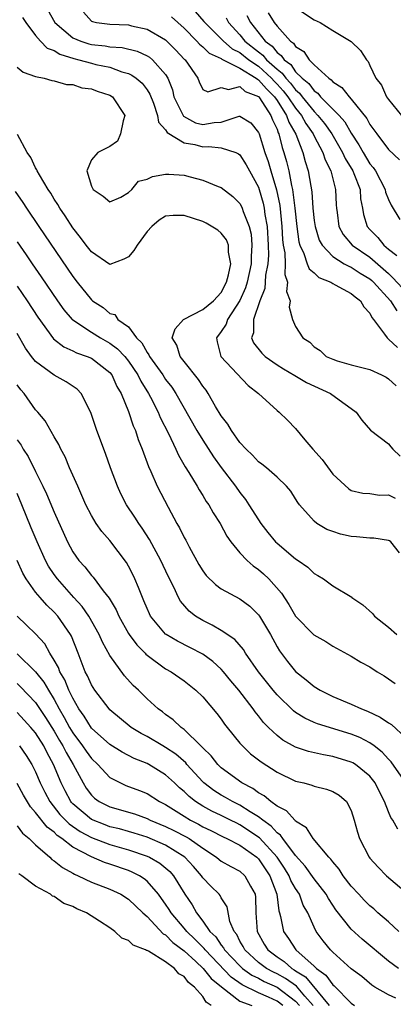
# Model space of a CAD drawing. Units: inches. Extents: x 2613000 to 2616000, y 1524000 to 1527000.
# Drawn here: x 2614289 to 2614330, y 1524289 to 1524395 of the extents above; entities that cross this region are included whole.
import ezdxf

# ---------------------------------------------------------------- set-up
doc = ezdxf.new("R2010")
doc.units = ezdxf.units.IN
doc.header["$MEASUREMENT"] = 0
doc.layers.add('LD26131524_2ft', color=253, linetype='Continuous')

msp = doc.modelspace()

# ---------------------------------------------------------------- linework, layer by layer
at = {"layer": 'LD26131524_2ft'}
for points, elevation in [([(2614291.95, 1524397), (2614293.06, 1524395), (2614295, 1524393.37), (2614295.87, 1524393), (2614296.72, 1524392.72), (2614297, 1524392.65), (2614298.5, 1524392.5), (2614299, 1524392.4), (2614300.31, 1524392.31), (2614301.92, 1524391.92), (2614303, 1524391.41), (2614303.26, 1524391.26), (2614303.58, 1524391), (2614305, 1524389.39), (2614305.23, 1524389), (2614305.74, 1524387.74), (2614305.9, 1524387), (2614306.91, 1524384.91), (2614308.21, 1524384.21), (2614309, 1524384), (2614310.23, 1524384.23), (2614311, 1524384.28), (2614312.91, 1524384.91), (2614313, 1524384.91), (2614314.18, 1524384.18), (2614315, 1524383.14), (2614315.06, 1524383), (2614315.68, 1524381), (2614316.04, 1524380.04), (2614316.33, 1524379), (2614316.96, 1524376.96), (2614317.29, 1524375.29), (2614317.52, 1524373), (2614317.6, 1524371.6), (2614317.67, 1524371), (2614317.84, 1524370.16), (2614317.87, 1524369), (2614317.83, 1524367.83), (2614318.14, 1524367), (2614318.02, 1524366.02), (2614318.4, 1524365), (2614318.32, 1524364.32), (2614318.66, 1524363), (2614319, 1524362.22), (2614319.78, 1524361), (2614320.53, 1524360.53), (2614321, 1524360.03), (2614321.64, 1524359.64), (2614322.29, 1524359), (2614323, 1524358.69), (2614323.46, 1524358.54), (2614325, 1524358.11), (2614327, 1524357.59), (2614328.27, 1524357), (2614328.75, 1524356.75), (2614329, 1524356.59), (2614329.83, 1524355.83)], 7668), ([(2614296.14, 1524396.14), (2614297, 1524395.16), (2614297.11, 1524395.11), (2614297.54, 1524395), (2614299, 1524394.82), (2614301, 1524394.75), (2614301.34, 1524394.66), (2614303, 1524394.31), (2614305, 1524393.13), (2614306.08, 1524392.08), (2614307.04, 1524391.04), (2614307.09, 1524391), (2614308.48, 1524389), (2614308.63, 1524388.63), (2614309, 1524387.78), (2614309.55, 1524387.55), (2614311, 1524388.02), (2614311.77, 1524387.77), (2614313, 1524388.12), (2614313.58, 1524387.58), (2614315, 1524387.04), (2614315.12, 1524386.88), (2614316.34, 1524385), (2614316.51, 1524384.51), (2614317, 1524383.51), (2614317.13, 1524383.13), (2614317.2, 1524383), (2614317.55, 1524381.55), (2614317.75, 1524381), (2614318.03, 1524380.03), (2614318.26, 1524379), (2614318.55, 1524377.45), (2614318.67, 1524377), (2614318.72, 1524376.72), (2614318.92, 1524375), (2614319.12, 1524373), (2614319.36, 1524371.36), (2614319.46, 1524371), (2614319.89, 1524370.1), (2614320.26, 1524369), (2614320.46, 1524368.46), (2614321, 1524368), (2614321.52, 1524367.52), (2614322.78, 1524367), (2614323, 1524366.87), (2614323.26, 1524366.74), (2614325, 1524365.8), (2614325.42, 1524365.42), (2614326, 1524365), (2614326.34, 1524364.34), (2614327, 1524363.65), (2614327.21, 1524363.21), (2614327.4, 1524363), (2614328.59, 1524361.41), (2614328.85, 1524361), (2614328.92, 1524360.92), (2614329, 1524360.88), (2614329.98, 1524359.98)], 7666), ([(2614308.19, 1524396.19), (2614309.13, 1524395.13), (2614309.22, 1524395), (2614311, 1524393.24), (2614311.22, 1524393), (2614312.18, 1524392.18), (2614313, 1524391.77), (2614313.96, 1524391), (2614315, 1524390.29), (2614316.4, 1524389), (2614316.68, 1524388.68), (2614317, 1524388.36), (2614317.66, 1524387.66), (2614318.17, 1524387), (2614319, 1524385.77), (2614319.62, 1524385), (2614320.11, 1524384.11), (2614320.88, 1524383), (2614321, 1524382.74), (2614321.94, 1524381), (2614322.19, 1524380.19), (2614322.81, 1524379), (2614323.31, 1524377), (2614323.36, 1524375.36), (2614323.39, 1524375), (2614323.46, 1524374.54), (2614323.67, 1524373), (2614324.14, 1524372.14), (2614325.1, 1524371), (2614327, 1524369.7), (2614328.45, 1524368.45), (2614329, 1524367.93), (2614329.49, 1524367.49), (2614331, 1524365.84)], 7662), ([(2614319, 1524396.63), (2614321, 1524395.31), (2614321.64, 1524395), (2614323, 1524394.15), (2614324.98, 1524392.98), (2614325.98, 1524391.98), (2614326.62, 1524391), (2614326.81, 1524390.81), (2614327, 1524390.37), (2614327.64, 1524389), (2614328.26, 1524388.26), (2614328.8, 1524387), (2614329, 1524386.72), (2614330.4, 1524385)], 7654), ([(2614289.57, 1524395.57), (2614289.95, 1524395), (2614291, 1524393.6), (2614291.51, 1524393), (2614292.24, 1524392.24), (2614293, 1524391.98), (2614293.59, 1524391.59), (2614295.13, 1524391.13), (2614295.67, 1524391), (2614297, 1524390.63), (2614297.5, 1524390.5), (2614299, 1524390.18), (2614300.29, 1524389.7), (2614301, 1524389.51), (2614301.35, 1524389.35), (2614301.82, 1524389), (2614302.46, 1524388.46), (2614303, 1524387.76), (2614303.3, 1524387.3), (2614303.68, 1524386.32), (2614304.13, 1524385), (2614304.25, 1524384.25), (2614305, 1524383.45), (2614305.16, 1524383.16), (2614307, 1524382.05), (2614308.15, 1524381.85), (2614309, 1524381.61), (2614309.65, 1524381.65), (2614311, 1524381.51), (2614312.56, 1524381), (2614312.86, 1524380.86), (2614313, 1524380.75), (2614313.68, 1524379.68), (2614314.04, 1524379), (2614315, 1524377.26), (2614315.09, 1524377), (2614315.52, 1524375.52), (2614315.62, 1524375), (2614315.7, 1524374.3), (2614315.92, 1524373), (2614316.05, 1524371), (2614316.07, 1524369.93), (2614316.01, 1524369), (2614315.77, 1524367.77), (2614315.74, 1524367), (2614315.68, 1524366.32), (2614315.15, 1524365), (2614314.47, 1524363), (2614314.45, 1524361.55), (2614314.25, 1524361), (2614314.46, 1524360.46), (2614315.36, 1524359.36), (2614315.74, 1524359), (2614317, 1524358.11), (2614317.68, 1524357.68), (2614318.93, 1524356.93), (2614320.19, 1524356.19), (2614322.76, 1524355), (2614323.69, 1524354.31), (2614325, 1524353.39), (2614325.51, 1524353), (2614326.12, 1524352.12), (2614327.05, 1524351.05), (2614329, 1524349.56), (2614329.25, 1524349.25), (2614329.48, 1524349), (2614330.26, 1524348.26)], 7670), ([(2614305.63, 1524395.63), (2614307, 1524394.4), (2614308.36, 1524393), (2614308.66, 1524392.66), (2614309, 1524392.39), (2614309.69, 1524391.69), (2614311, 1524391.12), (2614311.06, 1524391.06), (2614313, 1524390.1), (2614314.76, 1524389), (2614314.89, 1524388.89), (2614315, 1524388.84), (2614315.85, 1524387.85), (2614316.72, 1524387), (2614317, 1524386.6), (2614318.03, 1524385), (2614318.28, 1524384.28), (2614319.04, 1524382.96), (2614319.79, 1524381), (2614320.04, 1524380.04), (2614320.37, 1524379), (2614320.63, 1524377.37), (2614320.74, 1524376.74), (2614320.86, 1524375), (2614321, 1524373.67), (2614321.09, 1524373), (2614321.55, 1524371.55), (2614321.85, 1524371), (2614323, 1524369.79), (2614324.24, 1524369), (2614324.72, 1524368.72), (2614325, 1524368.62), (2614325.97, 1524367.97), (2614327, 1524367.36), (2614327.2, 1524367.2), (2614327.4, 1524367), (2614329.21, 1524365), (2614329.91, 1524363.91)], 7664), ([(2614311.51, 1524395.51), (2614311.79, 1524395), (2614313, 1524393.68), (2614313.55, 1524393), (2614315, 1524391.84), (2614315.48, 1524391.48), (2614315.87, 1524391), (2614317, 1524389.97), (2614317.56, 1524389.56), (2614317.94, 1524389), (2614318.46, 1524388.46), (2614319, 1524387.74), (2614319.41, 1524387.41), (2614319.71, 1524387), (2614321, 1524385.4), (2614321.4, 1524385), (2614322.12, 1524384.12), (2614322.91, 1524383), (2614324.06, 1524381), (2614324.34, 1524380.34), (2614325.16, 1524379), (2614325.28, 1524378.72), (2614325.94, 1524377), (2614326, 1524376), (2614326.2, 1524375), (2614326.32, 1524374.32), (2614326.72, 1524373), (2614327, 1524372.68), (2614327.84, 1524371.84), (2614328.49, 1524371), (2614329, 1524370.56), (2614329.89, 1524369.89)], 7660), ([(2614313.75, 1524395.75), (2614314.14, 1524395), (2614315.71, 1524393), (2614316.46, 1524392.46), (2614317, 1524391.78), (2614317.46, 1524391.46), (2614317.76, 1524391), (2614318.47, 1524390.47), (2614319, 1524389.71), (2614319.71, 1524389), (2614320.42, 1524388.42), (2614321, 1524387.63), (2614321.38, 1524387.38), (2614321.7, 1524387), (2614323.68, 1524385), (2614324.3, 1524384.3), (2614325, 1524383.08), (2614325.82, 1524381.82), (2614326.26, 1524381), (2614327, 1524379.78), (2614327.36, 1524379.36), (2614327.59, 1524379), (2614328.64, 1524377), (2614328.7, 1524376.7), (2614329, 1524375.93), (2614329.3, 1524375.3), (2614330.24, 1524373.76)], 7658), ([(2614316.04, 1524396.04), (2614316.7, 1524395), (2614317, 1524394.6), (2614318.44, 1524393), (2614318.77, 1524392.77), (2614319, 1524392.42), (2614319.87, 1524391.87), (2614320.45, 1524391), (2614321, 1524390.46), (2614322.58, 1524389), (2614322.83, 1524388.83), (2614323, 1524388.63), (2614323.99, 1524387.99), (2614324.76, 1524387), (2614325, 1524386.75), (2614326.66, 1524384.66), (2614327, 1524384.01), (2614327.44, 1524383.44), (2614327.74, 1524383), (2614329, 1524381.32), (2614330.19, 1524380.19)], 7656), ([(2614289, 1524390.2), (2614289.65, 1524389.65), (2614291, 1524389.19), (2614291.93, 1524389), (2614292.76, 1524388.76), (2614293, 1524388.71), (2614294.32, 1524388.32), (2614295, 1524388.31), (2614295.96, 1524387.96), (2614297, 1524387.87), (2614297.61, 1524387.61), (2614299, 1524387.17), (2614299.28, 1524387), (2614300.62, 1524385), (2614300.42, 1524384.42), (2614300.15, 1524383), (2614299.8, 1524382.2), (2614299, 1524381.64), (2614298.56, 1524381.44), (2614297.7, 1524381), (2614297, 1524380.21), (2614296.5, 1524379), (2614297, 1524377.37), (2614297.2, 1524377), (2614298.29, 1524376.29), (2614299, 1524375.66), (2614300.19, 1524376.19), (2614301, 1524376.69), (2614301.36, 1524377), (2614302.08, 1524377.92), (2614303, 1524378.1), (2614303.58, 1524378.42), (2614305, 1524378.67), (2614305.34, 1524378.66), (2614307, 1524378.55), (2614307.64, 1524378.36), (2614309, 1524378.02), (2614310.67, 1524377.33), (2614311, 1524377.21), (2614312.24, 1524376.24), (2614313, 1524375.51), (2614313.18, 1524375.18), (2614313.25, 1524375), (2614313.36, 1524374.64), (2614314, 1524373), (2614314.2, 1524372.2), (2614314.3, 1524371), (2614314.21, 1524369.79), (2614314.21, 1524369), (2614313.77, 1524367), (2614313.6, 1524366.4), (2614313, 1524365.04), (2614311.67, 1524363), (2614311.51, 1524362.49), (2614311, 1524361.69), (2614310.47, 1524361), (2614310.56, 1524360.56), (2614310.95, 1524359), (2614313.88, 1524355.88), (2614315.01, 1524355), (2614317, 1524353.18), (2614317.24, 1524353), (2614318.14, 1524352.14), (2614319, 1524351.22), (2614319.99, 1524350.01), (2614320.85, 1524349), (2614321.87, 1524347.87), (2614323, 1524346.31), (2614324.72, 1524344.72), (2614325, 1524344.56), (2614326.25, 1524344.25), (2614327, 1524344.21), (2614328.04, 1524344.04), (2614329, 1524344.06), (2614329.72, 1524343.72)], 7672), ([(2614330.19, 1524337.81), (2614329.25, 1524339), (2614329.11, 1524339.11), (2614329, 1524339.16), (2614327.41, 1524339.41), (2614327, 1524339.4), (2614325.56, 1524339.56), (2614325, 1524339.57), (2614323.85, 1524339.85), (2614323, 1524340.11), (2614322.35, 1524340.35), (2614321.29, 1524341), (2614321, 1524341.23), (2614319.41, 1524343), (2614319.24, 1524343.24), (2614319, 1524343.65), (2614318.48, 1524344.48), (2614318.03, 1524345), (2614317, 1524345.97), (2614315.86, 1524347), (2614315.38, 1524347.38), (2614315, 1524347.65), (2614314.36, 1524348.36), (2614313.68, 1524349), (2614313, 1524349.73), (2614312.09, 1524351), (2614311.69, 1524351.69), (2614311, 1524352.61), (2614310.38, 1524353.62), (2614309.59, 1524355), (2614309.35, 1524355.35), (2614309, 1524355.78), (2614308.53, 1524356.53), (2614307, 1524358.44), (2614306.57, 1524359), (2614306.21, 1524360.21), (2614305.72, 1524361), (2614306.03, 1524361.97), (2614306.93, 1524363), (2614309, 1524364.08), (2614310.16, 1524365), (2614311, 1524365.91), (2614311.57, 1524367), (2614311.79, 1524367.79), (2614312.02, 1524369), (2614311.77, 1524370.23), (2614311.77, 1524371), (2614311.57, 1524371.57), (2614311, 1524372.29), (2614310.63, 1524372.63), (2614309.37, 1524373.37), (2614309, 1524373.54), (2614307, 1524374.21), (2614305.8, 1524374.2), (2614305, 1524374.12), (2614304.29, 1524373.71), (2614303.51, 1524373), (2614303, 1524372.48), (2614301.94, 1524371), (2614301.57, 1524370.43), (2614301, 1524369.75), (2614300.5, 1524369.5), (2614299, 1524368.93), (2614297, 1524370.28), (2614296.45, 1524371), (2614295.84, 1524371.84), (2614295, 1524372.86), (2614294.17, 1524374.17), (2614293.6, 1524375), (2614293.4, 1524375.4), (2614293, 1524375.97), (2614292.62, 1524376.62), (2614292.36, 1524377), (2614291.4, 1524378.6), (2614291.18, 1524379), (2614291.13, 1524379.13), (2614291, 1524379.35), (2614290.47, 1524380.47), (2614290.09, 1524381), (2614289.06, 1524382.94)], 7674), ([(2614288.8, 1524376.8), (2614289.61, 1524375.61), (2614290.01, 1524375), (2614291.35, 1524373), (2614295, 1524367.62), (2614295.48, 1524367), (2614297, 1524365.11), (2614297.14, 1524365), (2614298.28, 1524364.28), (2614299, 1524363.62), (2614299.54, 1524363.54), (2614299.87, 1524363), (2614301, 1524362.18), (2614301.86, 1524361), (2614302.45, 1524360.45), (2614303, 1524359.43), (2614303.19, 1524359.19), (2614303.27, 1524359), (2614304.7, 1524357), (2614305, 1524356.53), (2614305.67, 1524355.67), (2614306.1, 1524355), (2614308.38, 1524351), (2614309, 1524349.98), (2614310.17, 1524348.17), (2614311, 1524347.03), (2614312.52, 1524345), (2614313, 1524344.31), (2614313.59, 1524343.59), (2614313.98, 1524343), (2614315, 1524341.37), (2614315.26, 1524341), (2614316.02, 1524340.02), (2614316.85, 1524339), (2614317, 1524338.85), (2614319, 1524337.17), (2614319.27, 1524337), (2614320.3, 1524336.29), (2614321, 1524335.58), (2614321.38, 1524335.38), (2614321.99, 1524335), (2614323, 1524334.28), (2614325.04, 1524333.04), (2614325.07, 1524333), (2614326.23, 1524332.23), (2614327.28, 1524331.28), (2614327.5, 1524331), (2614329, 1524329.8), (2614329.91, 1524329)], 7676), ([(2614289, 1524371.35), (2614289.97, 1524369.97), (2614290.61, 1524369), (2614291.59, 1524367.59), (2614293.36, 1524365), (2614294.04, 1524364.04), (2614294.94, 1524363), (2614295, 1524362.95), (2614297, 1524361.61), (2614298, 1524361), (2614299, 1524360.44), (2614299.83, 1524359.83), (2614300.59, 1524359), (2614301, 1524358.49), (2614302.02, 1524357), (2614302.33, 1524356.33), (2614303.17, 1524355), (2614303.38, 1524354.62), (2614304.21, 1524353), (2614304.43, 1524352.43), (2614305.31, 1524350.69), (2614306.1, 1524349), (2614306.37, 1524348.37), (2614307.11, 1524347.11), (2614307.51, 1524346.5), (2614308.39, 1524345), (2614308.6, 1524344.6), (2614309, 1524344), (2614309.37, 1524343.37), (2614309.65, 1524343), (2614310.13, 1524342.13), (2614310.88, 1524341), (2614311.61, 1524339.61), (2614312.03, 1524339), (2614313, 1524337.83), (2614313.77, 1524337), (2614314.43, 1524336.43), (2614315, 1524336.03), (2614315.55, 1524335.55), (2614316.11, 1524335), (2614317.47, 1524333.47), (2614318.26, 1524332.26), (2614319, 1524331), (2614320.98, 1524328.98), (2614322.27, 1524328.27), (2614323, 1524327.77), (2614325, 1524326.66), (2614326.03, 1524326.03), (2614327, 1524325.51), (2614327.79, 1524325), (2614328.55, 1524324.55), (2614329, 1524324.25), (2614329.72, 1524323.72)], 7678), ([(2614289, 1524366.57), (2614290.08, 1524365), (2614291.22, 1524363.22), (2614292.91, 1524360.91), (2614294.02, 1524360.02), (2614295, 1524359.6), (2614295.39, 1524359.39), (2614296.56, 1524359), (2614297, 1524358.81), (2614299, 1524357.27), (2614299.22, 1524357), (2614299.76, 1524355.76), (2614300.21, 1524355), (2614301, 1524353.08), (2614301.51, 1524351.51), (2614301.75, 1524351), (2614302.05, 1524350.05), (2614302.47, 1524349), (2614302.6, 1524348.6), (2614303, 1524347.54), (2614303.14, 1524347.14), (2614303.39, 1524346.61), (2614304.08, 1524345), (2614305.27, 1524342.73), (2614306.22, 1524341), (2614306.51, 1524340.51), (2614307, 1524339.48), (2614307.17, 1524339.17), (2614307.54, 1524338.46), (2614308.57, 1524336.57), (2614309, 1524335.88), (2614309.38, 1524335.38), (2614310.39, 1524334.39), (2614311, 1524333.95), (2614313, 1524332.87), (2614314.06, 1524332.06), (2614315, 1524331.14), (2614315.1, 1524331), (2614316.28, 1524329), (2614317, 1524327.7), (2614317.26, 1524327.26), (2614318.12, 1524326.12), (2614319, 1524325.02), (2614320.14, 1524324.14), (2614321, 1524323.41), (2614321.66, 1524323), (2614323, 1524322.34), (2614325, 1524321.51), (2614326.09, 1524321), (2614326.75, 1524320.75), (2614328.11, 1524320.11), (2614329, 1524319.5), (2614329.32, 1524319.32), (2614332.42, 1524316.42)], 7680), ([(2614330.88, 1524313), (2614329.29, 1524315.29), (2614329, 1524315.58), (2614328.33, 1524316.33), (2614327.46, 1524317), (2614327, 1524317.34), (2614325.91, 1524317.91), (2614325, 1524318.28), (2614321.37, 1524319.37), (2614321, 1524319.52), (2614319.98, 1524319.98), (2614319, 1524320.61), (2614318.78, 1524320.78), (2614317, 1524322.51), (2614316.58, 1524323), (2614315, 1524325), (2614313.6, 1524327), (2614313.38, 1524327.38), (2614312.46, 1524328.46), (2614311, 1524329.45), (2614310.03, 1524330.03), (2614309, 1524330.53), (2614308.23, 1524331), (2614307.54, 1524331.54), (2614306.61, 1524332.61), (2614306.4, 1524333), (2614305.88, 1524334.12), (2614305.29, 1524335.29), (2614304.49, 1524337), (2614303.26, 1524339.26), (2614302.48, 1524340.48), (2614302.1, 1524341), (2614301.68, 1524341.68), (2614300.8, 1524343), (2614300.19, 1524344.19), (2614299.81, 1524345), (2614299.06, 1524347), (2614298.52, 1524348.52), (2614297.59, 1524351), (2614296.94, 1524352.94), (2614295.89, 1524355), (2614295.46, 1524355.46), (2614294.28, 1524356.28), (2614293, 1524356.98), (2614291, 1524358.46), (2614290.57, 1524359), (2614289.91, 1524359.91), (2614289, 1524361.49)], 7682), ([(2614330.02, 1524308.02), (2614329.48, 1524309), (2614329.27, 1524309.27), (2614329, 1524309.89), (2614328.56, 1524311), (2614328.03, 1524312.03), (2614327.56, 1524313), (2614327, 1524313.72), (2614325.44, 1524315), (2614325.17, 1524315.17), (2614325, 1524315.26), (2614323, 1524315.86), (2614322.02, 1524316.02), (2614320.39, 1524316.39), (2614319, 1524316.86), (2614317.63, 1524317.63), (2614317, 1524318.13), (2614316.07, 1524319), (2614315.54, 1524319.54), (2614315, 1524320.26), (2614314.66, 1524320.66), (2614314.43, 1524321), (2614312.9, 1524323), (2614312.03, 1524324.03), (2614311.24, 1524325), (2614311, 1524325.27), (2614310.09, 1524326.09), (2614309, 1524326.88), (2614307.61, 1524327.61), (2614306.28, 1524328.28), (2614305.07, 1524329), (2614305, 1524329.06), (2614303.38, 1524331), (2614303.25, 1524331.25), (2614303, 1524331.81), (2614302.66, 1524332.66), (2614302.5, 1524333), (2614302.09, 1524334.09), (2614301.69, 1524335), (2614301.47, 1524335.47), (2614301, 1524336.38), (2614300.78, 1524336.78), (2614299, 1524339.14), (2614298.13, 1524340.13), (2614297.52, 1524341), (2614297, 1524341.85), (2614296.41, 1524343), (2614295.99, 1524344), (2614295.53, 1524345), (2614294.65, 1524347), (2614294.17, 1524348.17), (2614293.7, 1524349), (2614293.49, 1524349.49), (2614293, 1524350.32), (2614292.04, 1524352.04), (2614291.22, 1524353), (2614291, 1524353.23), (2614289.76, 1524355), (2614289.4, 1524355.4), (2614289, 1524355.95)], 7684), ([(2614289, 1524350), (2614289.44, 1524349.44), (2614289.67, 1524349), (2614290.2, 1524348.2), (2614291, 1524346.58), (2614291.79, 1524345), (2614292.18, 1524344.18), (2614293, 1524342.2), (2614294.43, 1524339), (2614295, 1524337.93), (2614295.66, 1524337), (2614296.3, 1524336.3), (2614297, 1524335.38), (2614297.19, 1524335.19), (2614298.26, 1524333.74), (2614298.92, 1524332.92), (2614299.67, 1524331.67), (2614299.95, 1524331), (2614301, 1524329.12), (2614301.07, 1524329), (2614301.89, 1524327.89), (2614302.78, 1524327), (2614302.88, 1524326.88), (2614303, 1524326.78), (2614305, 1524325.32), (2614305.58, 1524325), (2614307, 1524324), (2614308.27, 1524323), (2614309, 1524322.29), (2614310.51, 1524320.51), (2614311, 1524319.87), (2614311.35, 1524319.35), (2614311.63, 1524319), (2614313, 1524317.31), (2614313.27, 1524317), (2614314.16, 1524316.16), (2614315.29, 1524315.29), (2614317, 1524314.18), (2614319, 1524313.21), (2614319.87, 1524313), (2614320.76, 1524312.76), (2614321, 1524312.65), (2614322.34, 1524312.34), (2614323, 1524312.08), (2614323.68, 1524311.68), (2614324.47, 1524311), (2614325, 1524310.02), (2614325.32, 1524309), (2614325.68, 1524307.68), (2614325.9, 1524307), (2614326.92, 1524305), (2614327, 1524304.9), (2614327.91, 1524303.91), (2614328.78, 1524303), (2614331.12, 1524301)], 7686), ([(2614330.11, 1524297), (2614329, 1524298.01), (2614327.87, 1524299), (2614327.42, 1524299.42), (2614327, 1524299.77), (2614326.38, 1524300.38), (2614325.8, 1524301), (2614325, 1524301.88), (2614324.14, 1524303), (2614323.7, 1524303.7), (2614323, 1524304.5), (2614322.79, 1524304.79), (2614322.57, 1524305), (2614320.88, 1524307), (2614320.16, 1524308.16), (2614319, 1524308.9), (2614318.96, 1524308.96), (2614318.9, 1524309), (2614318.01, 1524310.01), (2614317, 1524310.51), (2614316.33, 1524311), (2614315.62, 1524311.62), (2614315, 1524311.94), (2614314.4, 1524312.4), (2614313.2, 1524313), (2614311, 1524314.64), (2614310.62, 1524315), (2614309.92, 1524315.92), (2614309, 1524316.8), (2614308.91, 1524316.91), (2614308.81, 1524317), (2614307, 1524318.78), (2614306.68, 1524319), (2614305.82, 1524319.82), (2614305, 1524320.38), (2614304.66, 1524320.66), (2614304.19, 1524321), (2614303, 1524322.08), (2614302.08, 1524323), (2614301.52, 1524323.52), (2614300.57, 1524324.57), (2614299, 1524326.75), (2614298.19, 1524328.19), (2614297.85, 1524329), (2614296.72, 1524331), (2614296.02, 1524332.02), (2614295.12, 1524333), (2614293.35, 1524335), (2614293, 1524335.49), (2614292.4, 1524336.4), (2614292.06, 1524337), (2614291.15, 1524339), (2614290.53, 1524340.53), (2614289.52, 1524343), (2614289, 1524344.22)], 7688), ([(2614330.1, 1524293), (2614329, 1524293.79), (2614326.17, 1524296.17), (2614325, 1524297.24), (2614323.33, 1524299.33), (2614323, 1524299.82), (2614322.54, 1524300.54), (2614322.29, 1524301), (2614321, 1524302.66), (2614320.04, 1524304.04), (2614319, 1524305.17), (2614317.62, 1524307), (2614317.37, 1524307.37), (2614317, 1524307.63), (2614316.36, 1524308.36), (2614315.46, 1524309), (2614315, 1524309.36), (2614314.1, 1524309.9), (2614313, 1524310.61), (2614312.19, 1524311), (2614311.45, 1524311.45), (2614311, 1524311.69), (2614310.19, 1524312.19), (2614309.13, 1524313), (2614309, 1524313.13), (2614307.28, 1524315), (2614307.16, 1524315.16), (2614306.1, 1524316.1), (2614305, 1524316.84), (2614304.7, 1524317), (2614303, 1524318), (2614302.35, 1524318.35), (2614301.3, 1524319), (2614299, 1524320.9), (2614298.91, 1524321), (2614297.36, 1524323), (2614297, 1524323.57), (2614296.57, 1524324.57), (2614296.34, 1524325), (2614295.58, 1524327), (2614294.85, 1524328.85), (2614294.76, 1524329), (2614293.39, 1524331), (2614293, 1524331.44), (2614292.19, 1524332.19), (2614291.48, 1524333), (2614291, 1524333.58), (2614289.98, 1524335), (2614289.62, 1524335.62), (2614289, 1524337.01)], 7690), ([(2614329.79, 1524289.79), (2614329, 1524290.14), (2614327.53, 1524291), (2614327.21, 1524291.21), (2614326.12, 1524292.12), (2614325, 1524292.97), (2614323, 1524294.76), (2614322.75, 1524295), (2614321.97, 1524295.97), (2614321.23, 1524297), (2614321, 1524297.44), (2614320.31, 1524299), (2614319.83, 1524299.83), (2614319.41, 1524301), (2614319, 1524301.61), (2614318.49, 1524302.49), (2614318.31, 1524303), (2614317.8, 1524303.8), (2614317.01, 1524305), (2614315.1, 1524307.1), (2614313, 1524308.5), (2614312.66, 1524308.66), (2614312, 1524309), (2614311, 1524309.48), (2614309.96, 1524309.96), (2614309, 1524310.5), (2614308.21, 1524311), (2614307.53, 1524311.53), (2614307, 1524312.07), (2614306.49, 1524312.49), (2614305.97, 1524313), (2614305, 1524313.89), (2614303.18, 1524315), (2614303, 1524315.1), (2614301.63, 1524315.63), (2614300.31, 1524316.31), (2614299, 1524317.15), (2614297, 1524318.93), (2614296.22, 1524320.21), (2614295.67, 1524321), (2614295, 1524322.15), (2614294.58, 1524323), (2614294.13, 1524324.13), (2614293.59, 1524325), (2614293.45, 1524325.45), (2614293, 1524326.24), (2614292.53, 1524327), (2614291.99, 1524327.99), (2614291, 1524329.08), (2614290.03, 1524330.03), (2614289, 1524331)], 7692), ([(2614289, 1524326.92), (2614290.99, 1524324.99), (2614291.87, 1524323.87), (2614292.37, 1524323), (2614293, 1524322.01), (2614293.55, 1524321), (2614294.08, 1524320.08), (2614294.64, 1524319), (2614295, 1524318.4), (2614296.05, 1524317), (2614296.43, 1524316.43), (2614297, 1524315.64), (2614297.69, 1524315), (2614299, 1524313.59), (2614300.14, 1524313), (2614300.73, 1524312.73), (2614302.19, 1524312.19), (2614303, 1524311.85), (2614304.33, 1524311), (2614305, 1524310.67), (2614307, 1524309.41), (2614307.68, 1524309), (2614308.55, 1524308.56), (2614309, 1524308.29), (2614309.87, 1524307.87), (2614311.19, 1524307.19), (2614311.61, 1524307), (2614313, 1524306.28), (2614314.81, 1524305), (2614315, 1524304.83), (2614316.24, 1524303), (2614316.99, 1524301.01), (2614317.21, 1524299.21), (2614317.28, 1524299), (2614317.39, 1524298.61), (2614317.68, 1524297), (2614318.23, 1524296.23), (2614319.03, 1524295), (2614321, 1524293.23), (2614321.24, 1524293), (2614322.27, 1524292.27), (2614323, 1524291.24), (2614323.14, 1524291.14), (2614325, 1524289.26), (2614325.35, 1524289)], 7694), ([(2614289, 1524323.72), (2614289.37, 1524323.37), (2614291, 1524321.69), (2614292.07, 1524320.07), (2614293, 1524318.59), (2614293.57, 1524317.57), (2614293.93, 1524317), (2614294.28, 1524316.28), (2614295.05, 1524315), (2614296.11, 1524313), (2614296.45, 1524312.45), (2614297, 1524311.69), (2614297.35, 1524311.35), (2614297.85, 1524311), (2614299, 1524310.43), (2614301.66, 1524309.66), (2614303, 1524309.17), (2614303.33, 1524309), (2614305, 1524308.32), (2614305.88, 1524307.88), (2614307.2, 1524307.2), (2614307.53, 1524307), (2614309, 1524305.96), (2614310.48, 1524305), (2614310.76, 1524304.76), (2614311, 1524304.58), (2614312.01, 1524304.01), (2614313, 1524303.5), (2614313.55, 1524303), (2614314.14, 1524301.86), (2614314.64, 1524301), (2614314.69, 1524300.69), (2614314.73, 1524299), (2614314.87, 1524297), (2614315.63, 1524295.63), (2614316.01, 1524295), (2614317, 1524294.26), (2614317.76, 1524293.76), (2614318.61, 1524293), (2614318.86, 1524292.86), (2614319, 1524292.76), (2614320.08, 1524292.08), (2614322.6, 1524289)], 7696), ([(2614320.89, 1524289), (2614319.98, 1524290.02), (2614319.08, 1524291.08), (2614317.93, 1524291.93), (2614317, 1524292.43), (2614316.61, 1524292.61), (2614315.88, 1524293), (2614315, 1524293.66), (2614313.52, 1524295), (2614313.35, 1524295.35), (2614313, 1524295.96), (2614312.66, 1524296.66), (2614312.37, 1524297), (2614311.93, 1524298.07), (2614311.63, 1524299.63), (2614311, 1524300.62), (2614310.88, 1524300.88), (2614310.77, 1524301), (2614309.86, 1524301.86), (2614309, 1524302.79), (2614308.87, 1524303), (2614307.99, 1524303.99), (2614307.06, 1524305), (2614305, 1524306.28), (2614303, 1524307.15), (2614301.6, 1524307.6), (2614301, 1524307.77), (2614300.04, 1524308.04), (2614299, 1524308.29), (2614298.48, 1524308.48), (2614297, 1524309.06), (2614295, 1524310.76), (2614294.88, 1524310.88), (2614294.79, 1524311), (2614294.17, 1524312.17), (2614293.75, 1524313), (2614292.94, 1524315), (2614292.24, 1524316.24), (2614291.87, 1524317), (2614291, 1524318.41), (2614290.5, 1524319), (2614289.78, 1524319.78), (2614289, 1524320.6)], 7698), ([(2614289.26, 1524317), (2614289.98, 1524315.98), (2614290.6, 1524315), (2614291, 1524314.21), (2614291.5, 1524313), (2614292, 1524312), (2614292.53, 1524311), (2614293.62, 1524309.62), (2614294.61, 1524308.61), (2614295.78, 1524307.78), (2614297, 1524307.12), (2614299, 1524306.36), (2614301, 1524305.8), (2614303, 1524305.12), (2614303.26, 1524305), (2614304.36, 1524304.36), (2614305.45, 1524303.45), (2614305.85, 1524303), (2614307.06, 1524301), (2614307.85, 1524299.85), (2614308.31, 1524299), (2614309, 1524298.11), (2614309.77, 1524297), (2614310.4, 1524296.4), (2614311, 1524295.52), (2614311.24, 1524295.24), (2614311.35, 1524295), (2614313, 1524293.27), (2614313.29, 1524293), (2614314.28, 1524292.28), (2614315, 1524291.94), (2614315.61, 1524291.61), (2614317, 1524290.98), (2614319, 1524289.47), (2614319.42, 1524289)], 7700), ([(2614317.62, 1524289), (2614317, 1524289.49), (2614316.09, 1524289.91), (2614315, 1524290.38), (2614313.25, 1524291.25), (2614312.07, 1524292.07), (2614309.25, 1524295), (2614309.15, 1524295.15), (2614308.15, 1524296.15), (2614307.27, 1524297), (2614307, 1524297.34), (2614305.58, 1524299), (2614305.37, 1524299.37), (2614305, 1524299.94), (2614304.56, 1524300.56), (2614304.22, 1524301), (2614303, 1524302.41), (2614302.68, 1524302.68), (2614302.18, 1524303), (2614301.4, 1524303.4), (2614301, 1524303.57), (2614299, 1524304.24), (2614298.42, 1524304.42), (2614297, 1524305.02), (2614295, 1524306.07), (2614293.82, 1524307), (2614293.33, 1524307.33), (2614293, 1524307.68), (2614292.24, 1524308.24), (2614291, 1524309.83), (2614290.44, 1524310.44), (2614289.68, 1524311.68), (2614289, 1524312.96)], 7702), ([(2614289, 1524308.39), (2614289.59, 1524307.59), (2614290.31, 1524307), (2614291, 1524306.32), (2614292.52, 1524305), (2614292.76, 1524304.76), (2614293, 1524304.62), (2614293.88, 1524303.88), (2614295, 1524303.28), (2614295.17, 1524303.17), (2614295.59, 1524303), (2614297, 1524302.32), (2614299, 1524301.55), (2614300.19, 1524301), (2614301, 1524300.49), (2614302.55, 1524299), (2614303, 1524298.6), (2614304.75, 1524296.75), (2614305, 1524296.61), (2614305.79, 1524295.8), (2614307, 1524294.89), (2614308.25, 1524293.75), (2614309.06, 1524293), (2614309.91, 1524291.91), (2614311.01, 1524291.01), (2614313, 1524289.49), (2614314.3, 1524289)], 7704), ([(2614309.91, 1524289), (2614309.37, 1524289.37), (2614309, 1524289.97), (2614308.12, 1524291), (2614307.48, 1524291.48), (2614307, 1524292.12), (2614306.43, 1524292.43), (2614305.95, 1524293), (2614305, 1524293.7), (2614303.14, 1524294.86), (2614303, 1524294.93), (2614302.94, 1524294.94), (2614302.85, 1524295), (2614301.52, 1524295.52), (2614301, 1524296.02), (2614300.28, 1524296.28), (2614299.54, 1524297), (2614299, 1524297.38), (2614297.89, 1524298.11), (2614296.48, 1524299), (2614295.44, 1524299.44), (2614295, 1524299.68), (2614294.02, 1524300.02), (2614293, 1524300.76), (2614292.8, 1524300.8), (2614292.59, 1524301), (2614291, 1524301.89), (2614289.51, 1524303), (2614289.2, 1524303.2)], 7706)]:
    msp.add_lwpolyline(points, dxfattribs=dict(at, elevation=elevation))

doc.saveas('drawing.dxf')
